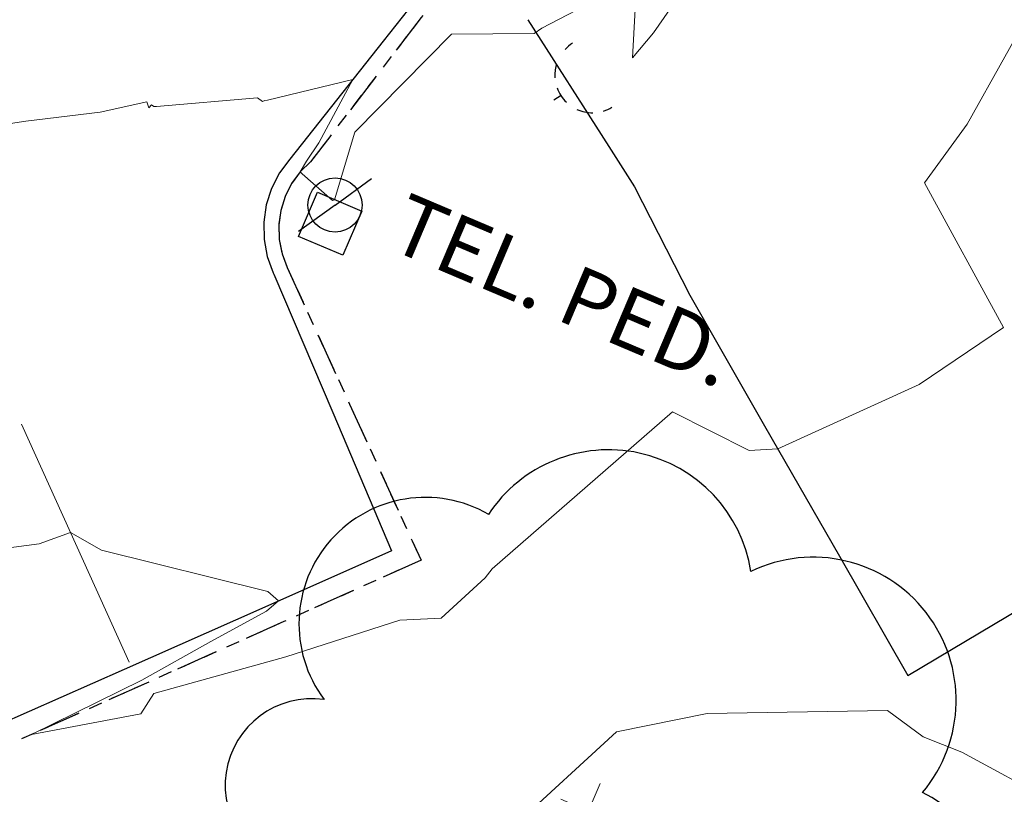
# Model space of a CAD drawing. Units: feet. Extents: x 1741675 to 1751173, y 661247 to 685871.
# Drawn here: x 1742712 to 1742777, y 662355 to 662407 of the extents above; entities that cross this region are included whole.
import ezdxf

# ---------------------------------------------------------------- set-up
doc = ezdxf.new("R2010")
doc.units = ezdxf.units.FT
doc.header["$MEASUREMENT"] = 0
doc.linetypes.add('CURB', pattern=[0.1, 0.055, -0.045])
doc.linetypes.add('DGN STYLE 3', pattern=[128.89551654854233, 92.06822610610166, -36.82729044244066])
for name, color, linetype, lineweight in [('JC_Napier_BC', 7, 'Continuous', 0), ('JC_Napier_Fence', 7, 'Continuous', 0), ('JC_Napier_Misc_Trail', 191, 'DGN STYLE 3', 30), ('JC_Napier_Pavement_Markings', 7, 'Continuous', 0), ('SURVEY - CONTOURS - Intermediate with optional Text', 13, 'DGN STYLE 3', 0), ('SURVEY - TRANSPORTATION - Features', 191, 'DGN STYLE 3', 30), ('SURVEY - UTILITIES - Poles and Miscellaneous with Text', 31, 'Continuous', 30), ('SURVEY - UTILITIES - Telephone (Underground) with Text', 3, 'Continuous', 30), ('SURVEY - VEGETATION - Features - Points - Locators', 3, 'Continuous', 0), ('SURVEY - VEGETATION - Features with Text', 3, 'Continuous', 30)]:
    doc.layers.add(name, color=color, linetype=linetype, lineweight=lineweight)
doc.layers.add('SURVEY - UTILITIES - Poles and Miscellaneous - Points - Locators', color=31, linetype='Continuous', lineweight=0, plot=False)
doc.layers.add('SURVEY - UTILITIES - Telephone (Underground) - Points - Locators', color=3, linetype='Continuous', lineweight=0, plot=False)
doc.layers.get('SURVEY - UTILITIES - Poles and Miscellaneous - Points - Locators').off()
doc.layers.get('SURVEY - UTILITIES - Telephone (Underground) - Points - Locators').off()
doc.styles.add('Style-LEROYMON', font='LEROYMON.shx')
doc.linetypes.add('FENCE', pattern='A,0.75,-0.115,[4,dgnlstyle-TDOTLINE.shx,S=0.0004682539682539682,R=0,X=0,Y=0],-0.115,0.75', length=1.73)

# ---------------------------------------------------------------- blocks, each defined once
blk = doc.blocks.new('CROSS-XUP_79')
at = {"layer": 'SURVEY - UTILITIES - Poles and Miscellaneous with Text', "color": 31, "linetype": 'Continuous', "lineweight": 30}
for q in [(-0.07500000000209184, 3.637978807091713e-12), (0.07499999999845386, 7.275957614183426e-12)]:
    blk.add_line((-4.547473508864641e-13, 3.637978807091713e-12), q, dxfattribs=at)
blk.add_circle((-4.547473508864641e-13, 3.637978807091713e-12), 0.045, dxfattribs=at)
blk = doc.blocks.new('SURVPN-CROSS-XUP_79')
at = {"layer": 'SURVEY - UTILITIES - Poles and Miscellaneous with Text', "color": 31, "linetype": 'Continuous', "lineweight": 30, "xscale": 50, "yscale": 50, "zscale": 50}
blk.add_blockref('CROSS-XUP_79', (1.164153218269348e-10, 0), dxfattribs=at)
blk = doc.blocks.new('CROSS-XGUY_126')
at = {"layer": 'SURVEY - UTILITIES - Poles and Miscellaneous with Text', "color": 31, "linetype": 'Continuous', "lineweight": 30}
blk.add_line((-0.0139999999992142, 3.637978807091713e-12), (9.094947017729282e-13, 3.637978807091713e-12), dxfattribs=at)
for start, end in [(90, 104.620875), (131.8778694444445, 152.2203805555556), (167.5209277777778, 194.0362444444444), (213.5627444444445, 238.3327833333333), (255.1865361111111, 269.0759555555555)]:
    blk.add_arc((0.06200000000262662, 0.0005000000019208528), 0.06250000000000096, start, end, dxfattribs=at)
blk = doc.blocks.new('SURVPN-CROSS-XGUY_126')
at = {"layer": 'SURVEY - UTILITIES - Poles and Miscellaneous with Text', "color": 31, "linetype": 'Continuous', "lineweight": 30, "xscale": 50, "yscale": 50, "zscale": 50}
blk.add_blockref('CROSS-XGUY_126', (2.328306436538696e-10, -1.164153218269348e-10), dxfattribs=at)
blk = doc.blocks.new('CROSS-XTPED')
at = {"layer": 'SURVEY - UTILITIES - Telephone (Underground) with Text', "color": 3, "linetype": 'Continuous', "lineweight": 30}
blk.add_3dface([(-0.03999999999723514, -0.04000000000178261), (-0.04000000000087311, 0.03999999999814463), (0.04000000000087311, 0.03999999999632564), (0.04000000000087311, -0.04000000000178261)], dxfattribs=at)
at = {"layer": 'SURVEY - UTILITIES - Telephone (Underground) with Text', "color": 3, "linetype": 'Continuous', "lineweight": 30, "style": 'Style-LEROYMON'}
blk.add_text('TEL. PED.', height=0.100002, dxfattribs=at).set_placement((0.09999999999854481, -9.094947017729282e-13))
blk = doc.blocks.new('SURVPN-CROSS-XTPED')
at = {"layer": 'SURVEY - UTILITIES - Telephone (Underground) with Text', "color": 3, "linetype": 'Continuous', "lineweight": 30, "xscale": 50, "yscale": 50, "zscale": 50}
blk.add_blockref('CROSS-XTPED', (1.164153218269348e-10, 1.164153218269348e-10), dxfattribs=at)
blk = doc.blocks.new('CROSS-TREE_403')
at = {"layer": 'SURVEY - VEGETATION - Features with Text', "color": 3, "linetype": 'Continuous', "lineweight": 30}
blk.add_circle((0.00157388647494372, 0.0006140966795555869), 0.001173882610389149, dxfattribs=at)
for centre, radius, start, end in [((-0.01761854858386869, 0.05530314672819259), 0.03833266190905277, 31.96825000000001, 169.4924805555555), ((0.04351221606520994, 0.05046471899390781), 0.03808318440474682, 342.8640777777778, 138.7025638888889), ((-0.05937492333941918, 0.02890942797807838), 0.033642426566213, 82.91550833333332, 239.7044277777777), ((0.07898205517585666, 0.01117252587914663), 0.02808583326084476, 273.1169777777778, 88.1172555555556), ((-0.07035719018540476, -0.02244121484386596), 0.02309260639264288, 105.0316638888889, 283.7773055555555), ((0.04909957861354997, -0.03486294067420204), 0.03619691139744288, 262.9580666666666, 29.80373611111112), ((-0.037339872802022, -0.0641002241213755), 0.03357160103682631, 145.0523472222222, 338.4720388888889), ((0.01920988647452759, -0.07300917602537993), 0.02554871818454248, 187.6710166666667, 4.990163888888907)]:
    blk.add_arc(centre, radius, start, end, dxfattribs=at)
blk = doc.blocks.new('SURVPN-CROSS-TREE_402')
at = {"layer": 'SURVEY - VEGETATION - Features - Points - Locators', "color": 3, "linetype": 'Continuous', "lineweight": 0}
for p, q in [((1.164153218269348e-10, 1.999999999883585), (1.164153218269348e-10, -2.000000000232831)), ((2.000000000116415, -1.164153218269348e-10), (-1.999999999883585, -1.164153218269348e-10))]:
    blk.add_line(p, q, dxfattribs=at)
at = {"layer": 'SURVEY - VEGETATION - Features with Text', "color": 3, "linetype": 'Continuous', "lineweight": 30, "xscale": 250.0000000000001, "yscale": 250.0000000000001}
blk.add_blockref('CROSS-TREE_403', (1.164153218269348e-10, -1.164153218269348e-10), dxfattribs=at)

msp = doc.modelspace()

# ---------------------------------------------------------------- linework, layer by layer
at = {"layer": 'JC_Napier_BC', "color": 53, "linetype": 'CURB', "lineweight": 30, "ltscale": 50}
msp.add_polyline3d([(1742760.128538892, 662431.9087918997, 474.0264000000025), (1742757.922506556, 662430.5639783144, 474.2445000000008), (1742755.214178637, 662428.2723162323, 474.3172999999952), (1742750.526852056, 662422.803495139, 474.3671999999933), (1742744.441562385, 662414.8684716374, 474.2326999999932), (1742738.355944633, 662406.9331200571, 474.1361999999936), (1742732.270654976, 662398.9977684766, 474.0602999999974), (1742730.995395049, 662397.3350421488, 474.0414000000019), (1742730.304451555, 662396.657221973, 474.0002999999998), (1742729.733914644, 662395.8753993959, 473.9349999999977), (1742729.299204215, 662395.0105717331, 473.9177999999956), (1742729.012459382, 662394.0863609762, 473.914300000004), (1742728.880897969, 662393.1273733974, 473.8540999999968), (1742728.908456966, 662392.1601837277, 473.8641000000061), (1742729.094152138, 662391.2100543976, 473.8252999999968), (1742729.433062226, 662390.3035601377, 473.7930999999954), (1742733.591190383, 662381.2090901434, 473.5913), (1742737.749318555, 662372.1146201491, 473.3635999999969), (1742738.339212388, 662370.8245964795, 473.2783999999957), (1742729.210621715, 662366.7415993959, 473.189400000003), (1742720.082359135, 662362.6586023122, 473.0660999999964), (1742710.953768477, 662358.5756052285, 472.9872999999934), (1742707.714273632, 662357.1264611483, 472.9204000000027), (1742698.59355697, 662353.0257475674, 472.8975000000065)], dxfattribs=at)
at = {"layer": 'JC_Napier_BC', "color": 53, "linetype": 'CURB', "lineweight": 30, "ltscale": 16.40416666666667}
msp.add_polyline3d([(1742760.128538892, 662431.9087918997, 474.0264000000026), (1742757.922506556, 662430.5639783144, 474.2445000000008), (1742755.214178637, 662428.2723162323, 474.3172999999952), (1742750.526852057, 662422.803495139, 474.3671999999934), (1742744.441562385, 662414.8684716374, 474.2326999999933), (1742738.355944633, 662406.9331200571, 474.1361999999937), (1742732.270654977, 662398.9977684766, 474.0602999999975), (1742730.99539505, 662397.3350421488, 474.041400000002), (1742730.304451555, 662396.657221973, 474.0002999999998), (1742729.733914644, 662395.8753993959, 473.9349999999977), (1742729.299204215, 662395.0105717331, 473.9177999999957), (1742729.012459382, 662394.0863609762, 473.9143000000041), (1742728.880897969, 662393.1273733974, 473.8540999999969), (1742728.908456967, 662392.1601837277, 473.8641000000062), (1742729.094152138, 662391.2100543976, 473.8252999999969), (1742729.433062226, 662390.3035601377, 473.7930999999954), (1742733.591190383, 662381.2090901434, 473.5913000000001), (1742737.749318555, 662372.1146201491, 473.363599999997), (1742738.339212388, 662370.8245964795, 473.2783999999957), (1742729.210621715, 662366.7415993959, 473.1894000000031), (1742720.082359135, 662362.6586023122, 473.0660999999964), (1742710.953768477, 662358.5756052285, 472.9872999999935), (1742707.714273632, 662357.1264611483, 472.9204000000028), (1742698.593556971, 662353.0257475674, 472.8975000000065)], dxfattribs=at)
at = {"layer": 'JC_Napier_Fence', "color": 252, "linetype": 'FENCE', "lineweight": 30, "ltscale": 50, "extrusion": (-0.8431997432694295, -0.5375987518569887, 0.001332273311335896), "elevation": -1825590.942023305, "flags": 128}
msp.add_lwpolyline([(378356.888629947, 2906.300468747521), (378366.8884981337, 2906.054768529469), (378370.0653080516, 2905.897368389783)], dxfattribs=at)
at = {"layer": 'JC_Napier_Fence', "color": 252, "linetype": 'FENCE', "lineweight": 30, "ltscale": 16.40416666666667, "extrusion": (-0.843199743304878, -0.537598751807173, 0.001332270977553256), "elevation": -1825590.942053191}
msp.add_lwpolyline([(378356.8885184731, 2906.29620824207), (378366.8883866599, 2906.050508024019), (378370.0651965778, 2905.893107884334)], dxfattribs=at)
at = {"layer": 'JC_Napier_Fence', "color": 252, "linetype": 'FENCE', "lineweight": 30, "ltscale": 50, "extrusion": (0.01848610254874946, -0.03627355913448042, 0.9991709027590199), "elevation": 8662.569563667217, "flags": 128}
msp.add_lwpolyline([(1853508.491212394, -200962.3622730946), (1853508.491212394, -200970.4752619173)], dxfattribs=at)
at = {"layer": 'JC_Napier_Fence', "color": 252, "linetype": 'FENCE', "lineweight": 30, "ltscale": 16.40416666666667, "extrusion": (0.01848610254788361, -0.03627355913522188, 0.9991709027590089), "elevation": 8662.569561667111}
msp.add_lwpolyline([(1853508.491217869, -200962.3622226854), (1853508.491217869, -200970.475211508)], dxfattribs=at)
at = {"layer": 'JC_Napier_Fence', "color": 252, "linetype": 'FENCE', "lineweight": 30, "ltscale": 50, "extrusion": (-0.8671997329793043, -0.4979599876948589, 0.0006883135617778272), "elevation": -1841160.339987096, "flags": 128}
msp.add_lwpolyline([(293399.8492954751, 1740.674443761291), (293409.8490685609, 1740.394143694893), (293419.8491261438, 1739.843943579986), (293428.997218029, 1739.414443462818)], dxfattribs=at)
at = {"layer": 'JC_Napier_Fence', "color": 252, "linetype": 'FENCE', "lineweight": 30, "ltscale": 16.40416666666667, "extrusion": (-0.8671997329827954, -0.4979599876889353, 0.0006883134488545088), "elevation": -1841160.339989309}
msp.add_lwpolyline([(293399.8492828164, 1740.674235852694), (293409.8490559022, 1740.393935786296), (293419.8491134853, 1739.84373567139), (293428.9972053703, 1739.414235554221)], dxfattribs=at)
at = {"layer": 'JC_Napier_Fence', "color": 252, "linetype": 'FENCE', "lineweight": 30, "ltscale": 50, "extrusion": (-0.5120190214722099, 0.8589740310557169, 0.0003682696473208011), "elevation": -323378.8283580258, "flags": 128}
msp.add_lwpolyline([(-1836137.46308213, 591.2090471609056), (-1836147.463137272, 591.6841471931189), (-1836157.46291059, 591.6983471947149), (-1836158.078630005, 591.6145471883967)], dxfattribs=at)
at = {"layer": 'JC_Napier_Fence', "color": 252, "linetype": 'FENCE', "lineweight": 30, "ltscale": 16.40416666666667, "extrusion": (-0.5120190214695693, 0.8589740310572295, 0.0003682697905888203), "elevation": -323378.8283523544}
msp.add_lwpolyline([(-1836137.463083115, 591.2090934886957), (-1836147.463138257, 591.6841935209089), (-1836157.462911575, 591.6983935225051), (-1836158.07863099, 591.6145935161866)], dxfattribs=at)
at = {"layer": 'JC_Napier_Misc_Trail', "color": 191, "linetype": 'DGN STYLE 3', "lineweight": 30}
for points in [[(1742759.656426966, 662432.780509308, 473.9649000000064), (1742756.658073381, 662430.7923243046, 474.0883000000031), (1742753.988787383, 662428.3805837334, 474.2145000000019), (1742751.70729588, 662425.5987651497, 474.3176999999997), (1742749.840829805, 662423.2168801427, 474.3076000000001), (1742743.673519298, 662415.3451767266, 474.241599999994), (1742737.505880714, 662407.4738013893, 474.1203999999998), (1742735.827406392, 662405.3517583907, 474.0777999999991), (1742729.624006719, 662397.5085982233, 473.8390999999974), (1742728.929126218, 662396.5847155601, 473.8148999999976), (1742728.396646976, 662395.5587989837, 473.7741999999998), (1742728.041660801, 662394.4587355555, 473.7293000000063), (1742727.873682141, 662393.3150370569, 473.6999000000069), (1742727.897632226, 662392.1591994762, 473.6429000000062), (1742728.112526804, 662391.0233749747, 473.6486000000005), (1742728.512788475, 662389.9390595555, 473.5988000000071), (1742728.549205721, 662389.8537578881, 473.5988000000071), (1742732.463239893, 662380.6516765654, 473.5481), (1742736.377274051, 662371.4495952278, 473.3484000000026), (1742727.742120713, 662367.6211908162, 472.9477999999945), (1742718.600078642, 662363.5687054844, 472.7568000000028), (1742709.458364636, 662359.5158920586, 472.7497000000003), (1742700.31632255, 662355.4630786479, 472.6450000000041), (1742663.748482302, 662339.2521530539, 472.2458000000043)], [(1742759.656426966, 662432.780509308, 473.9649000000064), (1742756.658073381, 662430.7923243046, 474.0883000000031), (1742753.988787383, 662428.3805837334, 474.2145000000019), (1742751.70729588, 662425.5987651497, 474.3176999999997), (1742749.840829805, 662423.2168801427, 474.3076000000002), (1742743.673519299, 662415.3451767266, 474.2415999999941), (1742737.505880714, 662407.4738013893, 474.1203999999999), (1742735.827406392, 662405.3517583907, 474.0777999999992), (1742729.624006719, 662397.5085982233, 473.8390999999975), (1742728.929126218, 662396.5847155601, 473.8148999999976), (1742728.396646977, 662395.5587989837, 473.7741999999999), (1742728.041660801, 662394.4587355555, 473.7293000000064), (1742727.873682141, 662393.3150370569, 473.6999000000069), (1742727.897632226, 662392.1591994762, 473.6429000000063), (1742728.112526805, 662391.0233749747, 473.6486000000006), (1742728.512788475, 662389.9390595555, 473.5988000000071), (1742728.549205721, 662389.8537578881, 473.5988000000071), (1742732.463239894, 662380.6516765654, 473.5481000000001), (1742736.377274052, 662371.4495952278, 473.3484000000028), (1742727.742120713, 662367.6211908162, 472.9477999999945), (1742718.600078642, 662363.5687054844, 472.7568000000029), (1742709.458364636, 662359.5158920586, 472.7497000000004), (1742700.316322551, 662355.4630786479, 472.6450000000042), (1742663.748482302, 662339.2521530539, 472.2458000000044)]]:
    msp.add_polyline3d(points, dxfattribs=at)
at = {"layer": 'JC_Napier_Pavement_Markings', "color": 7, "linetype": 'Continuous', "lineweight": 0, "extrusion": (-0.9112109564212538, -0.4119400251625862, 9.25576128026868e-05), "elevation": -1860838.805664306, "flags": 128}
msp.add_lwpolyline([(114324.9257735849, 645.3958004274082), (114334.9258494582, 645.1921004265374), (114342.3112280827, 644.9986004257146)], dxfattribs=at)
at = {"layer": 'JC_Napier_Pavement_Markings', "color": 7, "linetype": 'Continuous', "lineweight": 0, "extrusion": (-0.9112109563871408, -0.4119400252371959, 9.256139025169229e-05), "elevation": -1860838.805652489, "flags": 128}
msp.add_lwpolyline([(114324.9259262438, 645.4028296502662), (114334.9260021171, 645.1991296493953), (114342.3113807417, 645.0056296485724)], dxfattribs=at)
at = {"layer": 'SURVEY - CONTOURS - Intermediate with optional Text', "linetype": 'Continuous', "flags": 128}
for points, elevation in [([(1742759.075440931, 662413.5202032293), (1742753.791950297, 662405.9111948579), (1742752.402100923, 662404.2487933217), (1742752.69079626, 662409.5285095304), (1742746.385620733, 662406.2052586117), (1742745.856753712, 662405.8502265185), (1742740.367785608, 662405.812236472), (1742733.946733966, 662399.2982583751), (1742732.594174194, 662394.8009914607), (1742732.445827053, 662394.7635648868), (1742730.435576939, 662396.5324546916), (1742730.301830406, 662396.6536301388), (1742730.30222611, 662396.6571046485), (1742730.303185219, 662396.6588064202), (1742730.714745139, 662397.3705598032), (1742731.549168132, 662398.5918147413), (1742733.805519108, 662402.7954204727), (1742728.135884375, 662401.4179198203), (1742727.952856784, 662401.4081438079), (1742727.791661121, 662401.3292691006), (1742727.459135226, 662401.5815260549), (1742720.736979635, 662401.0079647681), (1742720.576228185, 662401.0143604659), (1742720.422504989, 662401.1202191263), (1742720.230751974, 662400.912520324), (1742720.097118681, 662401.305554372), (1742717.006942538, 662400.6382427216), (1742712.058807537, 662400.0218224771), (1742703.638468836, 662398.7512363292)], 474.0000000000001), ([(1742779.677714207, 662408.8064586704), (1742774.657071273, 662399.8361510001), (1742771.824120439, 662395.9201707764), (1742777.078005702, 662386.3059128236), (1742771.475139497, 662382.5154764415), (1742762.081304307, 662378.2274779292), (1742760.159416055, 662378.1354226741), (1742755.064318219, 662380.6982556292), (1742743.067429543, 662370.2592112214), (1742742.601972301, 662369.652617135), (1742739.689770157, 662366.9782494343), (1742736.935050621, 662366.8488210799), (1742729.34737371, 662364.3906043554), (1742720.570909093, 662361.9601873857), (1742719.708293813, 662360.6103683665), (1742712.425000728, 662359.2336517131), (1742719.765583382, 662362.8530989812), (1742724.362242823, 662365.431443395), (1742728.059404456, 662367.4311466434), (1742728.867320425, 662368.1200493043), (1742728.152652816, 662368.7542765336), (1742717.092192484, 662371.4855393963), (1742715.031183632, 662372.6815616706), (1742712.93194571, 662371.9168972927), (1742705.010664365, 662370.8813757861)], 473.0000000000013), ([(1742780.360427598, 662354.7879218549), (1742774.313964698, 662358.0603006319), (1742771.73416823, 662359.0720628973), (1742769.363232665, 662360.841931126), (1742757.369576229, 662360.6313192073), (1742751.335887332, 662359.402389699), (1742744.540911566, 662353.1623476913)], 472.0000000000005)]:
    msp.add_lwpolyline(points, dxfattribs=dict(at, elevation=elevation))
at = {"layer": 'SURVEY - TRANSPORTATION - Features', "color": 53, "linetype": 'DGN STYLE 3', "lineweight": 30, "extrusion": (0.4027383307070425, -0.9081540168064386, 0.1142721258121859), "elevation": 100311.4899357362, "flags": 128}
msp.add_lwpolyline([(1861452.305673619, -11060.90403055761), (1861499.210060153, -11060.2657836921), (1861547.233559536, -11059.74745438923), (1861602.609527332, -11059.74235868876), (1861640.297501252, -11059.99205665983)], dxfattribs=at)

# ---------------------------------------------------------------- block references
at = {"layer": 'SURVEY - UTILITIES - Poles and Miscellaneous - Points - Locators', "color": 31, "linetype": 'Continuous', "lineweight": 30, "xscale": 0.8, "yscale": 0.8, "zscale": 0.8, "rotation": 32.10098305402112}
msp.add_blockref('SURVPN-CROSS-XGUY_126', (1742747.65, 662401.755, 473.507), dxfattribs=at)
at = {"layer": 'SURVEY - UTILITIES - Poles and Miscellaneous - Points - Locators', "color": 31, "linetype": 'Continuous', "lineweight": 0, "xscale": 0.7999999999999999, "yscale": 0.7999999999999999, "zscale": 0.7999999999999999, "rotation": 35.80486567601027}
msp.add_blockref('SURVPN-CROSS-XUP_79', (1742732.621, 662394.453, 473.995), dxfattribs=at)
at = {"layer": 'SURVEY - UTILITIES - Telephone (Underground) - Points - Locators', "color": 3, "linetype": 'Continuous', "lineweight": 0, "xscale": 0.8, "yscale": 0.8, "zscale": 0.8, "rotation": 337.0102777777777}
msp.add_blockref('SURVPN-CROSS-XTPED', (1742732.294, 662393.206, 473.88), dxfattribs=at)
at = {"layer": 'SURVEY - VEGETATION - Features - Points - Locators', "color": 3, "linetype": 'Continuous', "lineweight": 0, "rotation": 337.0102777777777}
msp.add_blockref('SURVPN-CROSS-TREE_402', (1742749.471270557, 662354.1416643859, 471.5199999999999), dxfattribs=at)

doc.saveas('drawing.dxf')
